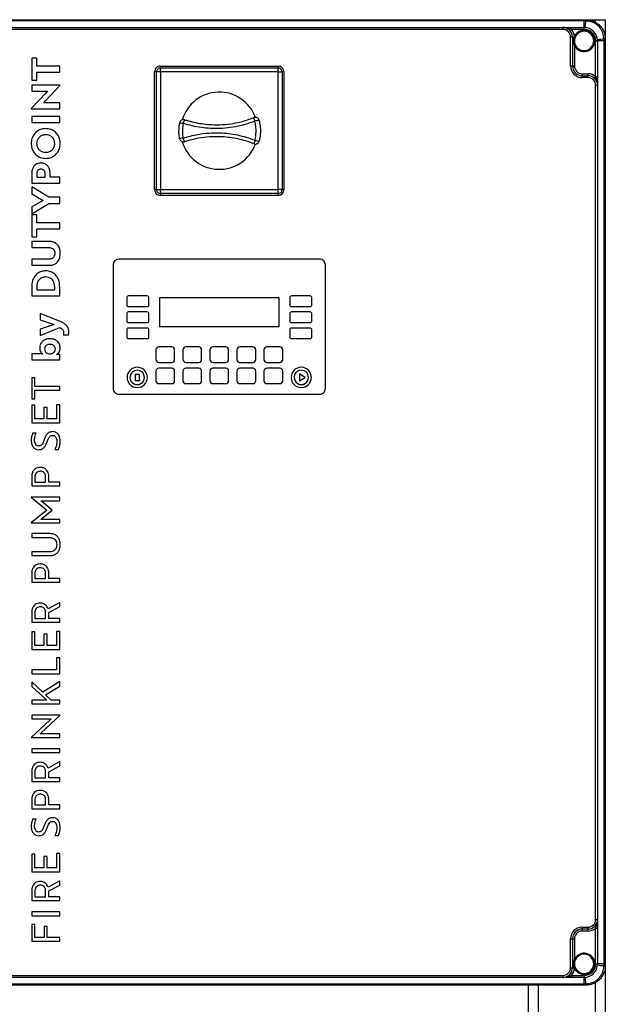
# Model space of a CAD drawing. Units: millimetres. Extents: x 4 to 416, y 4 to 293.
# Drawn here: x 184 to 209, y 88 to 131 of the extents above; entities that cross this region are included whole.
import ezdxf

# ---------------------------------------------------------------- set-up
doc = ezdxf.new("R2010")
doc.units = ezdxf.units.MM

msp = doc.modelspace()

# ---------------------------------------------------------------- linework, layer by layer
at = {"color": 7, "linetype": 'Continuous', "lineweight": 25}
for p, q in [((176.715, 130.75), (208.215, 130.75)), ((208.215, 130.694), (176.715, 130.694)), ((208.215, 130.75), (208.292, 130.75)), ((208.215, 130.75), (208.215, 130.694)), ((208.215, 130.416), (208.215, 130.694)), ((208.293, 130.694), (208.215, 130.694)), ((208.292, 130.75), (208.298, 130.75)), ((208.3, 130.694), (208.293, 130.694)), ((208.301, 130.75), (208.698, 130.75)), ((208.698, 130.75), (209.132, 130.75)), ((208.698, 130.75), (208.698, 130.634)), ((209.132, 130.75), (209.132, 129.916)), ((177.632, 130.416), (207.298, 130.416)), ((207.298, 130.333), (177.632, 130.333)), ((207.298, 130.416), (207.298, 130.333)), ((207.298, 130.416), (207.671, 130.416)), ((207.671, 130.333), (207.671, 130.416)), ((207.671, 130.416), (208.215, 130.416)), ((208.215, 130.333), (207.671, 130.333)), ((208.215, 130.333), (208.215, 130.416)), ((207.715, 130), (207.632, 130)), ((207.632, 128.75), (207.632, 130)), ((207.715, 130), (207.715, 128.75)), ((207.715, 130), (207.792, 130)), ((207.792, 130), (207.798, 130.023)), ((207.798, 129.642), (207.798, 128.75)), ((207.836, 130.006), (207.827, 129.985)), ((208.715, 129.833), (208.798, 129.833)), ((208.715, 128.289), (208.715, 129.833)), ((208.798, 129.833), (208.798, 128.289)), ((209.076, 129.833), (208.798, 129.833)), ((209.076, 129.912), (209.076, 129.918)), ((209.076, 129.833), (209.076, 129.912)), ((209.076, 90), (209.076, 129.833)), ((209.076, 129.833), (209.132, 129.833)), ((209.132, 129.916), (209.132, 129.911)), ((209.132, 129.911), (209.132, 129.833)), ((209.132, 129.833), (209.132, 90)), ((184.582, 129.095), (184.365, 129.095)), ((184.365, 129.095), (184.365, 128.144)), ((184.582, 128.75), (184.582, 129.095)), ((185.576, 128.75), (184.582, 128.75)), ((184.582, 128.144), (184.582, 128.487)), ((184.582, 128.487), (185.576, 128.487)), ((185.576, 128.487), (185.576, 128.75)), ((189.673, 123.416), (189.673, 128.5)), ((189.757, 128.5), (189.673, 128.5)), ((189.757, 123.416), (189.757, 128.5)), ((189.923, 128.5), (189.757, 128.5)), ((189.923, 128.75), (195.007, 128.75)), ((189.923, 128.75), (189.923, 128.666)), ((189.923, 128.5), (189.923, 128.666)), ((189.923, 128.666), (195.007, 128.666)), ((189.923, 128.5), (189.923, 123.416)), ((195.007, 128.5), (189.923, 128.5)), ((195.007, 128.75), (195.007, 128.666)), ((195.007, 128.5), (195.007, 128.666)), ((195.007, 128.5), (195.173, 128.5)), ((195.007, 123.416), (195.007, 128.5)), ((195.173, 128.5), (195.173, 123.416)), ((195.257, 128.5), (195.173, 128.5)), ((195.257, 128.5), (195.257, 123.416)), ((207.715, 128.75), (207.632, 128.75)), ((207.715, 128.75), (207.798, 128.75)), ((208.132, 128.333), (208.132, 128.416)), ((208.132, 128.416), (208.382, 128.416)), ((208.382, 128.333), (208.382, 128.416)), ((184.365, 128.144), (184.582, 128.144)), ((184.365, 127.925), (184.365, 127.666)), ((185.595, 127.925), (184.365, 127.925)), ((184.957, 127.243), (185.595, 127.917)), ((185.595, 127.917), (185.595, 127.925)), ((208.132, 128.25), (208.132, 128.333)), ((208.132, 128.333), (208.382, 128.333)), ((208.382, 128.25), (208.132, 128.25)), ((208.382, 128.25), (208.382, 128.333)), ((208.715, 128.289), (208.798, 128.289)), ((208.715, 127.916), (208.798, 127.916)), ((208.715, 91.916), (208.715, 127.916)), ((208.798, 128.289), (208.798, 127.916)), ((208.798, 127.916), (208.798, 91.916)), ((184.984, 127.587), (184.346, 126.915)), ((184.365, 127.666), (185.053, 127.666)), ((185.053, 127.666), (184.984, 127.587)), ((184.888, 127.162), (184.957, 127.243)), ((185.576, 127.162), (184.888, 127.162)), ((185.576, 126.905), (185.576, 127.162)), ((184.346, 126.915), (184.346, 126.905)), ((184.346, 126.905), (185.576, 126.905)), ((185.576, 126.57), (184.365, 126.57)), ((184.365, 126.57), (184.365, 126.307)), ((184.365, 126.307), (185.576, 126.307)), ((185.576, 126.307), (185.576, 126.57)), ((184.365, 124.092), (184.365, 123.692)), ((184.582, 124.099), (184.582, 123.955)), ((184.944, 123.955), (184.944, 124.105)), ((185.162, 123.955), (185.162, 124.092)), ((184.365, 123.692), (185.576, 123.692)), ((184.582, 123.955), (184.944, 123.955)), ((185.576, 123.955), (185.162, 123.955)), ((185.576, 123.692), (185.576, 123.955)), ((184.365, 123.532), (184.365, 123.235)), ((185.107, 123.085), (184.365, 123.532)), ((189.757, 123.416), (189.673, 123.416)), ((189.757, 123.416), (189.923, 123.416)), ((189.923, 123.416), (195.007, 123.416)), ((189.923, 123.25), (189.923, 123.416)), ((195.007, 123.25), (189.923, 123.25)), ((189.923, 123.25), (189.923, 123.166)), ((195.007, 123.25), (195.007, 123.416)), ((195.173, 123.416), (195.007, 123.416)), ((195.007, 123.25), (195.007, 123.166)), ((195.257, 123.416), (195.173, 123.416)), ((184.365, 123.235), (184.861, 122.953)), ((184.861, 122.953), (184.365, 122.672)), ((184.365, 122.376), (185.107, 122.822)), ((185.576, 123.085), (185.107, 123.085)), ((185.107, 122.822), (185.576, 122.822)), ((185.576, 122.822), (185.576, 123.085)), ((195.007, 123.166), (189.923, 123.166)), ((184.365, 122.672), (184.365, 122.376)), ((184.582, 122.33), (184.365, 122.33)), ((184.365, 122.33), (184.365, 121.379)), ((184.582, 121.985), (184.582, 122.33)), ((185.576, 121.985), (184.582, 121.985)), ((185.576, 121.723), (185.576, 121.985)), ((184.582, 121.379), (184.582, 121.723)), ((184.582, 121.723), (185.576, 121.723)), ((184.365, 121.379), (184.582, 121.379)), ((185.136, 121.178), (184.365, 121.178)), ((184.365, 121.178), (184.365, 120.915)), ((184.365, 120.915), (185.11, 120.915)), ((185.11, 120.413), (184.365, 120.413)), ((184.365, 120.413), (184.365, 120.151)), ((196.798, 120.416), (188.132, 120.416)), ((184.365, 120.151), (185.136, 120.151)), ((187.882, 120.166), (187.882, 114.833)), ((197.048, 114.833), (197.048, 120.166)), ((184.365, 119.227), (184.365, 118.835)), ((184.582, 119.224), (184.582, 119.097)), ((184.582, 119.097), (185.359, 119.097)), ((185.359, 119.097), (185.359, 119.227)), ((185.576, 118.835), (185.576, 119.231)), ((184.365, 118.835), (185.576, 118.835)), ((188.468, 118.743), (188.468, 118.451)), ((189.343, 118.826), (188.551, 118.826)), ((189.426, 118.451), (189.426, 118.743)), ((189.882, 118.75), (189.882, 117.512)), ((195.048, 118.75), (189.882, 118.75)), ((195.048, 117.512), (195.048, 118.75)), ((195.504, 118.743), (195.504, 118.451)), ((196.379, 118.826), (195.588, 118.826)), ((196.463, 118.451), (196.463, 118.743)), ((188.551, 118.368), (189.343, 118.368)), ((195.588, 118.368), (196.379, 118.368)), ((185.57, 117.741), (184.735, 118.072)), ((184.735, 118.072), (184.735, 117.795)), ((184.735, 117.795), (185.028, 117.696)), ((188.468, 118.051), (188.468, 117.759)), ((189.343, 118.134), (188.551, 118.134)), ((189.426, 117.759), (189.426, 118.051)), ((195.504, 118.051), (195.504, 117.759)), ((196.379, 118.134), (195.588, 118.134)), ((196.463, 117.759), (196.463, 118.051)), ((185.028, 117.493), (184.735, 117.394)), ((184.735, 117.114), (185.576, 117.466)), ((184.735, 117.394), (184.735, 117.114)), ((188.468, 117.359), (188.468, 117.068)), ((188.551, 117.676), (189.343, 117.676)), ((189.343, 117.443), (188.551, 117.443)), ((189.426, 117.068), (189.426, 117.359)), ((189.882, 117.512), (195.048, 117.512)), ((195.504, 117.359), (195.504, 117.068)), ((195.588, 117.676), (196.379, 117.676)), ((196.379, 117.443), (195.588, 117.443)), ((196.463, 117.068), (196.463, 117.359)), ((185.73, 117.148), (185.95, 117.148)), ((188.551, 116.984), (189.343, 116.984)), ((195.588, 116.984), (196.379, 116.984)), ((189.728, 116.5), (189.728, 116.083)), ((190.411, 116.625), (189.853, 116.625)), ((190.536, 116.083), (190.536, 116.5)), ((190.894, 116.5), (190.894, 116.083)), ((191.578, 116.625), (191.019, 116.625)), ((191.703, 116.083), (191.703, 116.5)), ((192.061, 116.5), (192.061, 116.083)), ((192.744, 116.625), (192.186, 116.625)), ((192.869, 116.083), (192.869, 116.5)), ((193.228, 116.5), (193.228, 116.083)), ((193.911, 116.625), (193.353, 116.625)), ((194.036, 116.083), (194.036, 116.5)), ((194.394, 116.5), (194.394, 116.083)), ((195.078, 116.625), (194.519, 116.625)), ((195.203, 116.083), (195.203, 116.5)), ((184.365, 116.322), (184.365, 116.066)), ((184.765, 116.322), (184.365, 116.322)), ((184.365, 116.066), (185.576, 116.066)), ((184.834, 116.32), (184.834, 116.317)), ((185.443, 116.299), (185.443, 116.303)), ((185.576, 116.298), (185.499, 116.303)), ((185.576, 116.066), (185.576, 116.298)), ((189.853, 115.958), (190.411, 115.958)), ((190.411, 115.708), (189.853, 115.708)), ((191.019, 115.958), (191.578, 115.958)), ((191.578, 115.708), (191.019, 115.708)), ((192.186, 115.958), (192.744, 115.958)), ((192.744, 115.708), (192.186, 115.708)), ((193.353, 115.958), (193.911, 115.958)), ((193.911, 115.708), (193.353, 115.708)), ((194.519, 115.958), (195.078, 115.958)), ((195.078, 115.708), (194.519, 115.708)), ((184.501, 115.293), (184.365, 115.293)), ((184.365, 115.293), (184.365, 114.38)), ((184.501, 114.917), (184.501, 115.293)), ((188.829, 115.44), (188.829, 115.184)), ((189.018, 115.44), (188.829, 115.44)), ((188.829, 115.184), (189.018, 115.184)), ((189.018, 115.184), (189.018, 115.44)), ((189.728, 115.583), (189.728, 115.166)), ((190.536, 115.166), (190.536, 115.583)), ((190.894, 115.583), (190.894, 115.166)), ((191.703, 115.166), (191.703, 115.583)), ((192.061, 115.583), (192.061, 115.166)), ((192.869, 115.166), (192.869, 115.583)), ((193.228, 115.583), (193.228, 115.166)), ((194.036, 115.166), (194.036, 115.583)), ((194.394, 115.583), (194.394, 115.166)), ((195.203, 115.166), (195.203, 115.583)), ((196.175, 115.312), (195.923, 115.458)), ((195.923, 115.458), (195.923, 115.166)), ((195.923, 115.166), (196.175, 115.312)), ((185.576, 114.917), (184.501, 114.917)), ((184.501, 114.38), (184.501, 114.753)), ((184.501, 114.753), (185.576, 114.753)), ((185.576, 114.753), (185.576, 114.917)), ((189.853, 115.041), (190.411, 115.041)), ((191.019, 115.041), (191.578, 115.041)), ((192.186, 115.041), (192.744, 115.041)), ((193.353, 115.041), (193.911, 115.041)), ((194.519, 115.041), (195.078, 115.041)), ((184.365, 114.38), (184.501, 114.38)), ((188.132, 114.583), (196.798, 114.583)), ((184.365, 114.107), (184.365, 113.353)), ((184.501, 114.107), (184.365, 114.107)), ((184.501, 113.517), (184.501, 114.107)), ((184.895, 114.015), (184.895, 113.517)), ((185.031, 114.015), (184.895, 114.015)), ((185.031, 113.517), (185.031, 114.015)), ((185.576, 114.133), (185.44, 114.133)), ((185.44, 114.133), (185.44, 113.517)), ((185.576, 113.353), (185.576, 114.133)), ((184.895, 113.517), (184.501, 113.517)), ((185.44, 113.517), (185.031, 113.517)), ((184.365, 113.353), (185.576, 113.353)), ((184.56, 112.905), (184.407, 112.905)), ((185.366, 112.195), (185.526, 112.195)), ((184.365, 111.007), (184.365, 110.63)), ((184.501, 111.002), (184.501, 110.794)), ((184.969, 110.794), (184.969, 111.016)), ((185.105, 110.794), (185.105, 111.007)), ((184.365, 110.63), (185.576, 110.63)), ((184.501, 110.794), (184.969, 110.794)), ((185.576, 110.794), (185.105, 110.794)), ((185.576, 110.63), (185.576, 110.794)), ((184.345, 110.145), (184.345, 110.143)), ((185.576, 110.145), (184.345, 110.145)), ((184.345, 110.143), (185.016, 109.585)), ((185.576, 109.986), (185.576, 110.145)), ((184.765, 109.986), (185.576, 109.986)), ((184.804, 109.954), (184.765, 109.986)), ((185.243, 109.585), (184.804, 109.954)), ((185.016, 109.585), (184.345, 109.028)), ((184.765, 109.185), (184.804, 109.218)), ((184.804, 109.218), (185.243, 109.585)), ((184.345, 109.028), (184.345, 109.027)), ((184.345, 109.027), (185.576, 109.027)), ((185.576, 109.185), (184.765, 109.185)), ((185.576, 109.027), (185.576, 109.185)), ((185.152, 108.567), (184.365, 108.567)), ((184.365, 108.567), (184.365, 108.403)), ((184.365, 108.403), (185.141, 108.403)), ((185.141, 107.783), (184.365, 107.783)), ((184.365, 107.783), (184.365, 107.62)), ((184.365, 107.62), (185.152, 107.62)), ((184.365, 106.844), (184.365, 106.467)), ((184.501, 106.839), (184.501, 106.631)), ((184.969, 106.631), (184.969, 106.852)), ((185.105, 106.631), (185.105, 106.844)), ((184.365, 106.467), (185.576, 106.467)), ((184.501, 106.631), (184.969, 106.631)), ((185.576, 106.631), (185.105, 106.631)), ((185.576, 106.467), (185.576, 106.631)), ((185.576, 105.6), (185.075, 105.322)), ((185.102, 105.163), (185.576, 105.417)), ((185.576, 105.417), (185.576, 105.6)), ((184.365, 105.141), (184.365, 104.743)), ((184.501, 105.136), (184.501, 104.907)), ((184.969, 104.907), (184.969, 105.149)), ((185.102, 104.907), (185.102, 105.163)), ((184.365, 104.743), (185.576, 104.743)), ((184.501, 104.907), (184.969, 104.907)), ((185.576, 104.907), (185.102, 104.907)), ((185.576, 104.743), (185.576, 104.907)), ((184.501, 104.326), (184.365, 104.326)), ((184.365, 104.326), (184.365, 103.571)), ((184.501, 103.735), (184.501, 104.326)), ((185.031, 104.234), (184.895, 104.234)), ((184.895, 104.234), (184.895, 103.735)), ((185.031, 103.735), (185.031, 104.234)), ((185.576, 104.351), (185.44, 104.351)), ((185.44, 104.351), (185.44, 103.735)), ((185.576, 103.571), (185.576, 104.351)), ((184.895, 103.735), (184.501, 103.735)), ((185.44, 103.735), (185.031, 103.735)), ((184.365, 103.571), (185.576, 103.571)), ((185.576, 103.214), (185.44, 103.214)), ((185.44, 103.214), (185.44, 102.685)), ((185.576, 102.521), (185.576, 103.214)), ((185.44, 102.685), (184.365, 102.685)), ((184.365, 102.685), (184.365, 102.521)), ((184.365, 102.521), (185.576, 102.521)), ((184.851, 101.721), (184.365, 102.174)), ((184.365, 102.174), (184.365, 101.971)), ((185.576, 102.181), (184.851, 101.721)), ((185.576, 101.989), (185.576, 102.181)), ((184.365, 101.971), (185.013, 101.385)), ((184.964, 101.611), (185.576, 101.989)), ((185.205, 101.385), (184.964, 101.611)), ((184.365, 101.385), (184.365, 101.221)), ((185.013, 101.385), (184.365, 101.385)), ((184.365, 101.221), (185.576, 101.221)), ((185.576, 101.385), (185.205, 101.385)), ((185.576, 101.221), (185.576, 101.385)), ((185.597, 100.736), (184.365, 100.736)), ((184.365, 100.736), (184.365, 100.572)), ((184.78, 99.971), (185.597, 100.734)), ((185.597, 100.734), (185.597, 100.736)), ((185.161, 100.533), (184.345, 99.77)), ((184.365, 100.572), (185.203, 100.572)), ((185.203, 100.572), (185.161, 100.533)), ((184.738, 99.932), (184.78, 99.971)), ((185.576, 99.932), (184.738, 99.932)), ((185.576, 99.768), (185.576, 99.932)), ((184.345, 99.77), (184.345, 99.768)), ((184.345, 99.768), (185.576, 99.768)), ((185.576, 99.283), (184.365, 99.283)), ((184.365, 99.283), (184.365, 99.119)), ((184.365, 99.119), (185.576, 99.119)), ((185.576, 99.119), (185.576, 99.283)), ((185.576, 98.727), (185.075, 98.449)), ((185.576, 98.545), (185.576, 98.727)), ((184.365, 98.268), (184.365, 97.87)), ((184.501, 98.263), (184.501, 98.034)), ((184.969, 98.034), (184.969, 98.277)), ((185.102, 98.29), (185.576, 98.545)), ((185.102, 98.034), (185.102, 98.29)), ((184.365, 97.87), (185.576, 97.87)), ((184.501, 98.034), (184.969, 98.034)), ((185.576, 98.034), (185.102, 98.034)), ((185.576, 97.87), (185.576, 98.034)), ((184.365, 97.069), (184.365, 96.692)), ((184.501, 97.064), (184.501, 96.856)), ((184.969, 96.856), (184.969, 97.078)), ((185.105, 96.856), (185.105, 97.069)), ((184.365, 96.692), (185.576, 96.692)), ((184.501, 96.856), (184.969, 96.856)), ((185.576, 96.856), (185.105, 96.856)), ((185.576, 96.692), (185.576, 96.856)), ((184.56, 96.244), (184.407, 96.244)), ((185.366, 95.534), (185.526, 95.534)), ((184.501, 94.73), (184.365, 94.73)), ((184.365, 94.73), (184.365, 93.976)), ((184.501, 94.14), (184.501, 94.73)), ((184.895, 94.638), (184.895, 94.14)), ((185.031, 94.638), (184.895, 94.638)), ((185.031, 94.14), (185.031, 94.638)), ((185.44, 94.756), (185.44, 94.14)), ((185.576, 94.756), (185.44, 94.756)), ((185.576, 93.976), (185.576, 94.756)), ((184.365, 93.976), (185.576, 93.976)), ((184.895, 94.14), (184.501, 94.14)), ((185.44, 94.14), (185.031, 94.14)), ((185.576, 93.584), (185.075, 93.306)), ((185.576, 93.402), (185.576, 93.584)), ((184.365, 93.125), (184.365, 92.727)), ((184.501, 93.12), (184.501, 92.891)), ((184.969, 92.891), (184.969, 93.134)), ((185.102, 93.147), (185.576, 93.402)), ((185.102, 92.891), (185.102, 93.147)), ((184.365, 92.727), (185.576, 92.727)), ((184.501, 92.891), (184.969, 92.891)), ((185.576, 92.891), (185.102, 92.891)), ((185.576, 92.727), (185.576, 92.891)), ((185.576, 92.242), (184.365, 92.242)), ((184.365, 92.242), (184.365, 92.078)), ((185.576, 92.078), (185.576, 92.242)), ((184.365, 92.078), (185.576, 92.078)), ((208.715, 91.916), (208.798, 91.916)), ((208.798, 91.916), (208.798, 91.544)), ((184.501, 91.695), (184.365, 91.695)), ((184.365, 91.695), (184.365, 90.978)), ((184.501, 91.142), (184.501, 91.695)), ((184.903, 91.608), (184.903, 91.142)), ((185.04, 91.608), (184.903, 91.608)), ((185.04, 91.142), (185.04, 91.608)), ((208.132, 91.583), (208.132, 91.5)), ((208.132, 91.583), (208.382, 91.583)), ((208.382, 91.5), (208.132, 91.5)), ((208.132, 91.5), (208.132, 91.416)), ((208.382, 91.416), (208.132, 91.416)), ((208.382, 91.583), (208.382, 91.5)), ((208.382, 91.5), (208.382, 91.416)), ((208.715, 91.544), (208.798, 91.544)), ((208.715, 90), (208.715, 91.544)), ((208.798, 91.544), (208.798, 90)), ((184.365, 90.978), (185.576, 90.978)), ((184.903, 91.142), (184.501, 91.142)), ((185.576, 91.142), (185.04, 91.142)), ((185.576, 90.978), (185.576, 91.142)), ((207.632, 89.833), (207.632, 91.083)), ((207.632, 91.083), (207.715, 91.083)), ((207.715, 91.083), (207.715, 89.833)), ((207.715, 91.083), (207.798, 91.083)), ((207.798, 91.083), (207.798, 90.191)), ((207.632, 89.833), (207.715, 89.833)), ((207.715, 89.833), (207.792, 89.833)), ((207.798, 89.81), (207.792, 89.833)), ((207.827, 89.848), (207.836, 89.827)), ((208.715, 90), (208.798, 90)), ((209.076, 90), (208.798, 90)), ((209.076, 89.921), (209.076, 90)), ((209.076, 90), (209.132, 90)), ((209.076, 89.915), (209.076, 89.921)), ((209.132, 90), (209.132, 89.922)), ((209.132, 89.922), (209.132, 89.916)), ((209.132, 89.916), (209.132, 63.562)), ((177.632, 89.5), (207.298, 89.5)), ((207.298, 89.416), (177.632, 89.416)), ((207.298, 89.5), (207.298, 89.416)), ((207.671, 89.416), (207.298, 89.416)), ((207.671, 89.5), (207.671, 89.416)), ((207.671, 89.5), (208.215, 89.5)), ((208.215, 89.416), (207.671, 89.416)), ((208.215, 89.5), (208.215, 89.416)), ((208.215, 89.139), (208.215, 89.416)), ((176.715, 89.139), (208.215, 89.139)), ((208.215, 89.083), (176.715, 89.083)), ((205.798, 89.083), (205.798, 63.466)), ((206.232, 89.083), (206.232, 63.448)), ((208.215, 89.139), (208.293, 89.139)), ((208.215, 89.139), (208.215, 89.083)), ((208.292, 89.083), (208.215, 89.083)), ((208.298, 89.083), (208.292, 89.083)), ((208.293, 89.139), (208.3, 89.139)), ((208.698, 89.193), (208.698, 63.281))]:
    msp.add_line(p, q, dxfattribs=at)
at = {"color": 7, "linetype": 'Continuous', "lineweight": 25, "flags": 128}
for points in [[(207.798, 130.023), (207.805, 130.02), (207.812, 130.016), (207.819, 130.013), (207.825, 130.011), (207.829, 130.009), (207.833, 130.007), (207.835, 130.006), (207.836, 130.006)], [(207.798, 129.642), (207.806, 129.646), (207.813, 129.649), (207.819, 129.652), (207.825, 129.654), (207.83, 129.657), (207.833, 129.658), (207.836, 129.659), (207.836, 129.66)], [(207.836, 90.173), (207.836, 90.174), (207.833, 90.175), (207.83, 90.176), (207.825, 90.178), (207.819, 90.181), (207.813, 90.184), (207.806, 90.187), (207.798, 90.191)], [(207.798, 89.81), (207.805, 89.813), (207.812, 89.817), (207.819, 89.82), (207.825, 89.822), (207.829, 89.824), (207.833, 89.826), (207.835, 89.827), (207.836, 89.827)]]:
    msp.add_lwpolyline(points, dxfattribs=at)
at = {"color": 7, "linetype": 'Continuous', "lineweight": 25}
for centre, radius, start, end in [((204.592, 130.947), 3.71, 351.743, 356.0807), ((207.33, 130.705), 0.964, 359.3393, 2.6783), ((207.504, 130.705), 0.796, 359.1924, 3.2413), ((207.298, 130), 0.417, 359.9997, 90.0002), ((207.298, 130), 0.333, 0.0004, 89.9997), ((207.298, 130), 0.5, 2.6496, 41.8096), ((208.215, 129.833), 0.458, 204.62, 155.5407), ((208.215, 129.833), 0.417, 204.6202, 155.541), ((208.215, 129.833), 0.583, 360, 90), ((208.215, 129.833), 0.5, 360, 89.9999), ((207.686, 129.705), 0.313, 63.2893, 70.3482), ((209.329, 126.21), 3.71, 93.919, 98.2568), ((209.087, 129.119), 0.798, 86.7636, 90.8015), ((209.087, 128.951), 0.961, 87.317, 90.6654), ((189.923, 128.5), 0.25, 90, 180.0001), ((189.923, 128.5), 0.167, 89.9998, 180.0003), ((195.007, 128.5), 0.25, 359.9999, 89.9999), ((195.007, 128.5), 0.167, 359.9997, 90), ((208.132, 128.75), 0.5, 179.9999, 270), ((208.132, 128.75), 0.417, 180.0004, 269.9995), ((208.132, 128.75), 0.333, 179.9996, 270.0001), ((208.382, 127.916), 0.5, 48.1897, 89.9997), ((208.382, 127.916), 0.417, 359.9998, 90.0002), ((208.382, 127.916), 0.333, 359.9997, 90), ((192.465, 125.958), 1.667, 20.2027, 163.5981), ((190.922, 126.272), 0.167, 72.9046, 169.9976), ((191.167, 127.967), 1.716, 256.2119, 261.135), ((191.299, 126.195), 0.404, 144.293, 169.1072), ((194.02, 126.367), 0.167, 13.0311, 111.218), ((194.333, 126.538), 0.374, 182.2756, 207.0881), ((194.456, 124.621), 1.805, 98.7163, 104.6181), ((191.163, 124.015), 1.65, 99.2289, 104.3509), ((190.918, 125.643), 0.167, 190.412, 287.1431), ((192.465, 125.958), 1.667, 196.5142, 339.667), ((191.295, 125.72), 0.404, 190.943, 215.7481), ((194.342, 125.375), 0.374, 152.812, 177.6116), ((194.029, 125.546), 0.167, 248.6783, 345.6397), ((194.464, 127.122), 1.641, 253.8955, 260.3855), ((189.923, 123.416), 0.25, 179.9999, 270.0001), ((189.923, 123.416), 0.167, 179.9997, 270.0002), ((195.007, 123.416), 0.167, 270, 0.0003), ((195.007, 123.416), 0.25, 270.0001, 0.0001), ((188.132, 120.166), 0.25, 90, 180), ((196.798, 120.166), 0.25, 360, 90.0002), ((188.551, 118.743), 0.0833, 89.9996, 180.0002), ((189.343, 118.743), 0.0833, 0.0005, 89.9997), ((195.588, 118.743), 0.0833, 90.0003, 179.9995), ((196.379, 118.743), 0.0833, 359.9991, 90.0012), ((188.551, 118.451), 0.0833, 179.9994, 270.0008), ((189.343, 118.451), 0.0833, 269.9999, 359.9998), ((195.588, 118.451), 0.0833, 180.0002, 270.0001), ((196.379, 118.451), 0.0833, 269.9985, 0.0013), ((188.551, 118.051), 0.0833, 89.9999, 180.0001), ((188.551, 117.759), 0.0833, 179.9999, 270.0001), ((189.343, 118.051), 0.0833, 0.0007, 89.9993), ((189.343, 117.759), 0.0833, 270.0007, 359.9993), ((195.588, 118.051), 0.0833, 90.0007, 179.9993), ((195.588, 117.759), 0.0833, 180.0007, 269.9993), ((196.379, 118.051), 0.0833, 359.9992, 90.0008), ((196.379, 117.759), 0.0833, 269.9992, 0.0008), ((188.551, 117.359), 0.0833, 89.9999, 180.0001), ((189.343, 117.359), 0.0833, 0.0007, 89.9993), ((195.588, 117.359), 0.0833, 90.0007, 179.9993), ((196.379, 117.359), 0.0833, 359.9992, 90.0008), ((188.551, 117.068), 0.0833, 179.9999, 270.0001), ((189.343, 117.068), 0.0833, 270.0007, 359.9993), ((195.588, 117.068), 0.0833, 180.0007, 269.9993), ((196.379, 117.068), 0.0833, 269.9992, 0.0008), ((189.853, 116.5), 0.125, 90.0002, 179.9998), ((190.411, 116.5), 0.125, 359.9992, 90.0005), ((191.019, 116.5), 0.125, 89.9999, 179.9998), ((191.578, 116.5), 0.125, 359.9992, 90.0005), ((192.186, 116.5), 0.125, 89.9999, 179.9998), ((192.744, 116.5), 0.125, 359.9992, 90.0005), ((193.353, 116.5), 0.125, 89.9999, 179.9998), ((193.911, 116.5), 0.125, 359.9992, 90.0005), ((194.519, 116.5), 0.125, 89.9995, 180.0008), ((195.078, 116.5), 0.125, 0.0002, 90.0001), ((189.853, 116.083), 0.125, 180.0002, 269.9998), ((190.411, 116.083), 0.125, 269.9995, 0.0008), ((191.019, 116.083), 0.125, 180.0002, 270.0001), ((191.578, 116.083), 0.125, 269.9995, 0.0008), ((192.186, 116.083), 0.125, 180.0002, 270.0001), ((192.744, 116.083), 0.125, 269.9995, 0.0008), ((193.353, 116.083), 0.125, 180.0002, 270.0001), ((193.911, 116.083), 0.125, 269.9995, 0.0008), ((194.519, 116.083), 0.125, 179.9992, 270.0005), ((195.078, 116.083), 0.125, 269.9999, 359.9998), ((188.923, 115.312), 0.437, 0, 180), ((188.923, 115.312), 0.313, 0.0001, 179.9999), ((189.853, 115.583), 0.125, 90.0002, 179.9998), ((190.411, 115.583), 0.125, 359.9992, 90.0005), ((191.019, 115.583), 0.125, 89.9999, 179.9998), ((191.578, 115.583), 0.125, 359.9992, 90.0005), ((192.186, 115.583), 0.125, 89.9999, 179.9998), ((192.744, 115.583), 0.125, 359.9992, 90.0005), ((193.353, 115.583), 0.125, 89.9999, 179.9998), ((193.911, 115.583), 0.125, 359.9992, 90.0005), ((194.519, 115.583), 0.125, 89.9995, 180.0008), ((195.078, 115.583), 0.125, 0.0002, 90.0001), ((196.007, 115.312), 0.437, 360, 180), ((196.007, 115.312), 0.312, 0, 180), ((188.923, 115.312), 0.437, 180, 0), ((188.923, 115.312), 0.313, 179.9999, 0.0001), ((189.853, 115.166), 0.125, 180.0002, 269.9998), ((190.411, 115.166), 0.125, 269.9995, 0.0008), ((191.019, 115.166), 0.125, 180.0002, 270.0001), ((191.578, 115.166), 0.125, 269.9995, 0.0008), ((192.186, 115.166), 0.125, 180.0002, 270.0001), ((192.744, 115.166), 0.125, 269.9995, 0.0008), ((193.353, 115.166), 0.125, 180.0002, 270.0001), ((193.911, 115.166), 0.125, 269.9995, 0.0008), ((194.519, 115.166), 0.125, 179.9992, 270.0005), ((195.078, 115.166), 0.125, 269.9999, 359.9998), ((196.007, 115.312), 0.437, 180, 0), ((196.007, 115.312), 0.312, 179.9999, 0.0001), ((188.132, 114.833), 0.25, 179.9998, 270.0002), ((196.798, 114.833), 0.25, 269.9997, 0.0002), ((208.382, 91.916), 0.333, 270.0004, 0.0001), ((208.382, 91.916), 0.417, 269.9997, 0.0003), ((208.132, 91.083), 0.5, 90, 180), ((208.132, 91.083), 0.417, 90.0008, 179.9992), ((208.132, 91.083), 0.333, 89.9996, 180.0004), ((208.382, 91.916), 0.5, 270.0003, 311.8105), ((208.215, 90), 0.458, 204.4593, 155.38), ((208.215, 90), 0.417, 204.4589, 155.38), ((207.298, 89.833), 0.333, 270.0007, 359.9993), ((207.298, 89.833), 0.417, 269.9997, 0.0003), ((207.298, 89.833), 0.5, 318.1906, 357.3504), ((207.686, 90.128), 0.313, 289.6583, 296.7059), ((208.215, 90), 0.5, 270.0005, 359.9998), ((208.215, 90), 0.583, 270, 0), ((209.329, 93.623), 3.71, 261.743, 266.0807), ((209.087, 90.885), 0.964, 269.3394, 272.6781), ((209.087, 90.713), 0.798, 269.1993, 273.2394), ((204.592, 88.886), 3.71, 3.9193, 8.257), ((207.33, 89.128), 0.964, 357.3217, 0.6607), ((207.503, 89.128), 0.796, 356.7589, 0.8074)]:
    msp.add_arc(centre, radius, start, end, dxfattribs=at)
for points, knots in [([(208.298, 130.75), (208.3, 130.75), (208.396, 130.75), (208.585, 130.716), (208.777, 130.608), (208.937, 130.463), (209.064, 130.283), (209.127, 130.07), (209.131, 129.947), (209.132, 129.916)], [0, 0, 0, 0, 0.004622, 0.219305, 0.433951, 0.500013, 0.716218, 0.930812, 1, 1, 1, 1]), ([(209.076, 129.918), (209.065, 130.006), (209.045, 130.184), (208.904, 130.418), (208.7, 130.593), (208.486, 130.68), (208.348, 130.69), (208.3, 130.694)], [0, 0, 0, 0, 0.219815, 0.43961, 0.659127, 0.878565, 1, 1, 1, 1]), ([(207.671, 130.333), (207.641, 130.344), (207.534, 130.382), (207.411, 130.413), (207.316, 130.416), (207.302, 130.416), (207.299, 130.416), (207.298, 130.416)], [0, 0, 0, 0, 0.251712, 0.891336, 0.975127, 0.997006, 1, 1, 1, 1]), ([(207.798, 129.642), (207.789, 129.682), (207.768, 129.771), (207.769, 129.894), (207.785, 129.971), (207.792, 130)], [0, 0, 0, 0, 0.340988, 0.757691, 1, 1, 1, 1]), ([(207.827, 129.985), (207.819, 129.959), (207.796, 129.89), (207.795, 129.775), (207.823, 129.696), (207.836, 129.66)], [0, 0, 0, 0, 0.24418, 0.655461, 1, 1, 1, 1]), ([(208.798, 127.916), (208.798, 127.917), (208.798, 127.92), (208.798, 127.934), (208.795, 128.029), (208.763, 128.152), (208.726, 128.259), (208.715, 128.289)], [0, 0, 0, 0, 0.002991, 0.024874, 0.108664, 0.748283, 1, 1, 1, 1]), ([(190.754, 125.613), (190.747, 125.657), (190.726, 125.79), (190.719, 126.022), (190.745, 126.206), (190.758, 126.301)], [0, 0, 0, 0, 0.191893, 0.587318, 1, 1, 1, 1]), ([(190.902, 126.272), (190.89, 126.185), (190.867, 126.016), (190.873, 125.804), (190.892, 125.683), (190.898, 125.643)], [0, 0, 0, 0, 0.416462, 0.810292, 1, 1, 1, 1]), ([(194.001, 126.367), (193.807, 126.3), (193.465, 126.18), (192.952, 126.084), (192.507, 126.045), (192.086, 126.05), (191.689, 126.089), (191.293, 126.161), (191.033, 126.235), (190.902, 126.272)], [0, 0, 0, 0, 0.194838, 0.343431, 0.493614, 0.618402, 0.743208, 0.87158, 1, 1, 1, 1]), ([(190.971, 126.431), (191.022, 126.416), (191.292, 126.336), (191.798, 126.234), (192.412, 126.203), (192.947, 126.249), (193.441, 126.342), (193.773, 126.457), (193.96, 126.523)], [0, 0, 0, 0, 0.052189, 0.276991, 0.506665, 0.654988, 0.804979, 1, 1, 1, 1]), ([(194.009, 125.546), (194.03, 125.665), (194.065, 125.86), (194.046, 126.138), (194.016, 126.29), (194.001, 126.367)], [0, 0, 0, 0, 0.436452, 0.716124, 1, 1, 1, 1]), ([(194.183, 126.405), (194.199, 126.323), (194.232, 126.157), (194.252, 125.853), (194.214, 125.637), (194.19, 125.504)], [0, 0, 0, 0, 0.276909, 0.557592, 1, 1, 1, 1]), ([(184.971, 126.049), (184.907, 126.044), (184.783, 126.034), (184.614, 125.952), (184.47, 125.821), (184.362, 125.634), (184.348, 125.484), (184.341, 125.406)], [0, 0, 0, 0, 0.189367, 0.371232, 0.551358, 0.768216, 1, 1, 1, 1]), ([(185.6, 125.406), (185.595, 125.472), (185.585, 125.601), (185.503, 125.775), (185.374, 125.921), (185.191, 126.029), (185.045, 126.042), (184.971, 126.049)], [0, 0, 0, 0, 0.198548, 0.38439, 0.564453, 0.777053, 1, 1, 1, 1]), ([(190.898, 125.643), (191.111, 125.701), (191.475, 125.8), (192.008, 125.863), (192.452, 125.873), (192.867, 125.841), (193.252, 125.778), (193.635, 125.682), (193.884, 125.591), (194.009, 125.546)], [0, 0, 0, 0, 0.208302, 0.356242, 0.505676, 0.627407, 0.749158, 0.874552, 1, 1, 1, 1]), ([(184.341, 125.406), (184.346, 125.339), (184.357, 125.211), (184.439, 125.037), (184.569, 124.891), (184.751, 124.784), (184.897, 124.77), (184.971, 124.762)], [0, 0, 0, 0, 0.198828, 0.38525, 0.566023, 0.778805, 1, 1, 1, 1]), ([(184.971, 125.785), (184.913, 125.778), (184.799, 125.765), (184.67, 125.668), (184.592, 125.542), (184.583, 125.452), (184.579, 125.406)], [0, 0, 0, 0, 0.285264, 0.55656, 0.771318, 1, 1, 1, 1]), ([(184.579, 125.406), (184.586, 125.347), (184.6, 125.234), (184.707, 125.11), (184.835, 125.039), (184.925, 125.031), (184.971, 125.027)], [0, 0, 0, 0, 0.287108, 0.557584, 0.773511, 1, 1, 1, 1]), ([(185.363, 125.406), (185.355, 125.464), (185.341, 125.578), (185.235, 125.702), (185.107, 125.773), (185.017, 125.781), (184.971, 125.785)], [0, 0, 0, 0, 0.286833, 0.556716, 0.772543, 1, 1, 1, 1]), ([(184.971, 125.027), (185.029, 125.034), (185.142, 125.046), (185.272, 125.144), (185.349, 125.27), (185.358, 125.36), (185.363, 125.406)], [0, 0, 0, 0, 0.286286, 0.557176, 0.771506, 1, 1, 1, 1]), ([(184.971, 124.762), (185.034, 124.768), (185.159, 124.778), (185.328, 124.86), (185.472, 124.99), (185.579, 125.178), (185.593, 125.328), (185.6, 125.406)], [0, 0, 0, 0, 0.190368, 0.372112, 0.551577, 0.767862, 1, 1, 1, 1]), ([(193.968, 125.39), (193.929, 125.405), (193.676, 125.502), (193.189, 125.637), (192.578, 125.708), (192.04, 125.697), (191.526, 125.636), (191.173, 125.54), (190.967, 125.484)], [0, 0, 0, 0, 0.041204, 0.26481, 0.493747, 0.641576, 0.790978, 1, 1, 1, 1]), ([(184.764, 124.564), (184.719, 124.561), (184.633, 124.555), (184.52, 124.496), (184.431, 124.398), (184.374, 124.258), (184.368, 124.15), (184.365, 124.092)], [0, 0, 0, 0, 0.192826, 0.365158, 0.534814, 0.751268, 1, 1, 1, 1]), ([(185.162, 124.092), (185.16, 124.141), (185.156, 124.235), (185.113, 124.364), (185.037, 124.473), (184.916, 124.552), (184.816, 124.56), (184.764, 124.564)], [0, 0, 0, 0, 0.213573, 0.402785, 0.575461, 0.775693, 1, 1, 1, 1]), ([(184.764, 124.298), (184.743, 124.297), (184.704, 124.294), (184.652, 124.269), (184.612, 124.228), (184.586, 124.169), (184.583, 124.123), (184.582, 124.099)], [0, 0, 0, 0, 0.203456, 0.381283, 0.551221, 0.762125, 1, 1, 1, 1]), ([(184.944, 124.105), (184.943, 124.126), (184.941, 124.164), (184.922, 124.217), (184.888, 124.261), (184.833, 124.293), (184.788, 124.297), (184.764, 124.298)], [0, 0, 0, 0, 0.202096, 0.383512, 0.553522, 0.759498, 1, 1, 1, 1]), ([(185.6, 120.664), (185.597, 120.721), (185.591, 120.826), (185.537, 120.969), (185.444, 121.084), (185.305, 121.165), (185.194, 121.174), (185.136, 121.178)], [0, 0, 0, 0, 0.215517, 0.403713, 0.576225, 0.778081, 1, 1, 1, 1]), ([(185.11, 120.915), (185.138, 120.914), (185.19, 120.911), (185.26, 120.883), (185.318, 120.834), (185.357, 120.757), (185.361, 120.697), (185.363, 120.664)], [0, 0, 0, 0, 0.203893, 0.383508, 0.552133, 0.759132, 1, 1, 1, 1]), ([(185.363, 120.664), (185.361, 120.637), (185.358, 120.584), (185.329, 120.514), (185.278, 120.457), (185.202, 120.419), (185.142, 120.415), (185.11, 120.413)], [0, 0, 0, 0, 0.20595, 0.386309, 0.555512, 0.762512, 1, 1, 1, 1]), ([(185.136, 120.151), (185.185, 120.154), (185.28, 120.16), (185.41, 120.221), (185.515, 120.324), (185.588, 120.478), (185.596, 120.599), (185.6, 120.664)], [0, 0, 0, 0, 0.1904181, 0.3643066, 0.5348376, 0.7501758, 1, 1, 1, 1]), ([(184.971, 119.91), (184.907, 119.905), (184.785, 119.896), (184.618, 119.813), (184.48, 119.675), (184.382, 119.473), (184.371, 119.313), (184.365, 119.227)], [0, 0, 0, 0, 0.184805, 0.358422, 0.531902, 0.750632, 1, 1, 1, 1]), ([(185.576, 119.231), (185.572, 119.303), (185.564, 119.441), (185.49, 119.628), (185.367, 119.781), (185.188, 119.89), (185.045, 119.903), (184.971, 119.91)], [0, 0, 0, 0, 0.213778, 0.404012, 0.580045, 0.783441, 1, 1, 1, 1]), ([(184.971, 119.645), (184.912, 119.639), (184.798, 119.626), (184.667, 119.52), (184.593, 119.379), (184.586, 119.278), (184.582, 119.224)], [0, 0, 0, 0, 0.270564, 0.530148, 0.748862, 1, 1, 1, 1]), ([(185.359, 119.227), (185.356, 119.273), (185.351, 119.359), (185.302, 119.475), (185.221, 119.568), (185.107, 119.634), (185.017, 119.641), (184.971, 119.645)], [0, 0, 0, 0, 0.213731, 0.402942, 0.578862, 0.783517, 1, 1, 1, 1]), ([(185.963, 117.336), (185.953, 117.384), (185.932, 117.482), (185.835, 117.595), (185.711, 117.68), (185.619, 117.72), (185.57, 117.741)], [0, 0, 0, 0, 0.24427, 0.497256, 0.727535, 1, 1, 1, 1]), ([(185.028, 117.696), (185.054, 117.688), (185.116, 117.667), (185.203, 117.64), (185.282, 117.617), (185.324, 117.6), (185.341, 117.594)], [0, 0, 0, 0, 0.252743, 0.590323, 0.835881, 1, 1, 1, 1]), ([(185.341, 117.594), (185.282, 117.577), (185.177, 117.545), (185.073, 117.509), (185.028, 117.493)], [0, 0, 0, 0, 0.561329, 1, 1, 1, 1]), ([(185.576, 117.466), (185.602, 117.453), (185.651, 117.428), (185.707, 117.377), (185.741, 117.315), (185.745, 117.272), (185.746, 117.249)], [0, 0, 0, 0, 0.292641, 0.560786, 0.768624, 1, 1, 1, 1]), ([(185.965, 117.229), (185.966, 117.248), (185.969, 117.284), (185.965, 117.32), (185.963, 117.336)], [0, 0, 0, 0, 0.535965, 1, 1, 1, 1]), ([(185.156, 116.979), (185.107, 116.976), (185.016, 116.97), (184.894, 116.919), (184.795, 116.837), (184.725, 116.723), (184.716, 116.632), (184.711, 116.586)], [0, 0, 0, 0, 0.21859, 0.412093, 0.590333, 0.792826, 1, 1, 1, 1]), ([(185.6, 116.581), (185.593, 116.641), (185.579, 116.758), (185.465, 116.891), (185.318, 116.967), (185.212, 116.975), (185.156, 116.979)], [0, 0, 0, 0, 0.265338, 0.526068, 0.7475, 1, 1, 1, 1]), ([(185.746, 117.249), (185.745, 117.226), (185.744, 117.192), (185.733, 117.159), (185.73, 117.148)], [0, 0, 0, 0, 0.672432, 1, 1, 1, 1]), ([(185.95, 117.148), (185.952, 117.154), (185.956, 117.166), (185.961, 117.193), (185.964, 117.214), (185.965, 117.229)], [0, 0, 0, 0, 0.200029, 0.475341, 1, 1, 1, 1]), ([(184.711, 116.586), (184.714, 116.553), (184.718, 116.491), (184.75, 116.413), (184.789, 116.356), (184.82, 116.332), (184.834, 116.32)], [0, 0, 0, 0, 0.324176, 0.613392, 0.81742, 1, 1, 1, 1]), ([(185.156, 116.738), (185.131, 116.737), (185.084, 116.734), (185.021, 116.709), (184.969, 116.668), (184.931, 116.608), (184.926, 116.56), (184.923, 116.535)], [0, 0, 0, 0, 0.213321, 0.40496, 0.582711, 0.786359, 1, 1, 1, 1]), ([(184.923, 116.535), (184.927, 116.506), (184.934, 116.447), (184.99, 116.377), (185.068, 116.335), (185.125, 116.331), (185.156, 116.328)], [0, 0, 0, 0, 0.250784, 0.509154, 0.734186, 1, 1, 1, 1]), ([(185.388, 116.535), (185.384, 116.566), (185.376, 116.628), (185.315, 116.695), (185.238, 116.732), (185.184, 116.736), (185.156, 116.738)], [0, 0, 0, 0, 0.269657, 0.531227, 0.752363, 1, 1, 1, 1]), ([(185.156, 116.328), (185.182, 116.33), (185.232, 116.333), (185.297, 116.362), (185.347, 116.407), (185.381, 116.466), (185.386, 116.512), (185.388, 116.535)], [0, 0, 0, 0, 0.228448, 0.425124, 0.603433, 0.803021, 1, 1, 1, 1]), ([(185.443, 116.303), (185.467, 116.318), (185.516, 116.35), (185.581, 116.444), (185.593, 116.528), (185.6, 116.581)], [0, 0, 0, 0, 0.248086, 0.525377, 1, 1, 1, 1]), ([(184.834, 116.317), (184.824, 116.318), (184.801, 116.322), (184.778, 116.322), (184.765, 116.322)], [0, 0, 0, 0, 0.471771, 1, 1, 1, 1]), ([(185.499, 116.303), (185.488, 116.304), (185.469, 116.305), (185.451, 116.301), (185.443, 116.299)], [0, 0, 0, 0, 0.6082252, 1, 1, 1, 1]), ([(184.407, 112.905), (184.389, 112.855), (184.353, 112.756), (184.347, 112.651), (184.345, 112.6)], [0, 0, 0, 0, 0.505737, 1, 1, 1, 1]), ([(184.489, 112.608), (184.494, 112.67), (184.503, 112.773), (184.544, 112.868), (184.56, 112.905)], [0, 0, 0, 0, 0.602225, 1, 1, 1, 1]), ([(184.907, 112.62), (184.889, 112.571), (184.858, 112.49), (184.796, 112.398), (184.728, 112.355), (184.685, 112.352), (184.664, 112.35)], [0, 0, 0, 0, 0.400552, 0.67352, 0.839149, 1, 1, 1, 1]), ([(185.267, 112.97), (185.22, 112.966), (185.13, 112.957), (185.026, 112.867), (184.957, 112.752), (184.924, 112.667), (184.907, 112.62)], [0, 0, 0, 0, 0.252884, 0.496246, 0.722885, 1, 1, 1, 1]), ([(185.035, 112.536), (185.052, 112.585), (185.081, 112.666), (185.14, 112.76), (185.21, 112.805), (185.256, 112.808), (185.279, 112.81)], [0, 0, 0, 0, 0.390127, 0.65898, 0.826614, 1, 1, 1, 1]), ([(185.597, 112.55), (185.595, 112.595), (185.591, 112.679), (185.554, 112.794), (185.49, 112.889), (185.391, 112.958), (185.309, 112.966), (185.267, 112.97)], [0, 0, 0, 0, 0.224294, 0.419803, 0.594327, 0.789772, 1, 1, 1, 1]), ([(185.279, 112.81), (185.292, 112.809), (185.318, 112.807), (185.354, 112.791), (185.384, 112.766), (185.418, 112.72), (185.447, 112.644), (185.45, 112.577), (185.452, 112.542)], [0, 0, 0, 0, 0.111868, 0.218258, 0.325967, 0.440089, 0.697504, 1, 1, 1, 1]), ([(184.345, 112.6), (184.349, 112.538), (184.357, 112.424), (184.434, 112.285), (184.546, 112.203), (184.627, 112.194), (184.669, 112.19)], [0, 0, 0, 0, 0.313671, 0.58515, 0.785701, 1, 1, 1, 1]), ([(184.664, 112.35), (184.645, 112.352), (184.607, 112.356), (184.558, 112.39), (184.52, 112.444), (184.494, 112.519), (184.491, 112.577), (184.489, 112.608)], [0, 0, 0, 0, 0.1644045, 0.3247695, 0.4976795, 0.7301983, 1, 1, 1, 1]), ([(184.669, 112.19), (184.717, 112.194), (184.809, 112.202), (184.915, 112.29), (184.986, 112.405), (185.017, 112.49), (185.035, 112.536)], [0, 0, 0, 0, 0.256838, 0.501047, 0.725746, 1, 1, 1, 1]), ([(185.452, 112.542), (185.445, 112.47), (185.434, 112.35), (185.386, 112.239), (185.366, 112.195)], [0, 0, 0, 0, 0.596504, 1, 1, 1, 1]), ([(185.526, 112.195), (185.547, 112.254), (185.587, 112.369), (185.594, 112.49), (185.597, 112.55)], [0, 0, 0, 0, 0.508993, 1, 1, 1, 1]), ([(184.735, 111.426), (184.695, 111.423), (184.617, 111.418), (184.513, 111.368), (184.43, 111.284), (184.374, 111.158), (184.368, 111.06), (184.365, 111.007)], [0, 0, 0, 0, 0.191969, 0.365034, 0.534368, 0.749461, 1, 1, 1, 1]), ([(185.105, 111.007), (185.103, 111.053), (185.099, 111.138), (185.057, 111.253), (184.984, 111.348), (184.872, 111.415), (184.782, 111.422), (184.735, 111.426)], [0, 0, 0, 0, 0.215444, 0.403662, 0.575504, 0.776414, 1, 1, 1, 1]), ([(184.735, 111.258), (184.709, 111.257), (184.661, 111.253), (184.595, 111.223), (184.542, 111.172), (184.507, 111.095), (184.503, 111.035), (184.501, 111.002)], [0, 0, 0, 0, 0.1948055, 0.3696586, 0.5391326, 0.752399, 1, 1, 1, 1]), ([(184.969, 111.016), (184.967, 111.042), (184.965, 111.092), (184.938, 111.159), (184.891, 111.214), (184.821, 111.252), (184.765, 111.256), (184.735, 111.258)], [0, 0, 0, 0, 0.207559, 0.390435, 0.561141, 0.766857, 1, 1, 1, 1]), ([(185.141, 108.403), (185.174, 108.401), (185.237, 108.397), (185.322, 108.361), (185.392, 108.299), (185.439, 108.206), (185.444, 108.132), (185.447, 108.092)], [0, 0, 0, 0, 0.202533, 0.382216, 0.55238, 0.761064, 1, 1, 1, 1]), ([(185.597, 108.092), (185.594, 108.144), (185.588, 108.241), (185.538, 108.373), (185.449, 108.48), (185.316, 108.555), (185.209, 108.563), (185.152, 108.567)], [0, 0, 0, 0, 0.210392, 0.395236, 0.566438, 0.770485, 1, 1, 1, 1]), ([(185.447, 108.092), (185.445, 108.059), (185.441, 107.995), (185.406, 107.909), (185.345, 107.839), (185.253, 107.791), (185.18, 107.786), (185.141, 107.783)], [0, 0, 0, 0, 0.204393, 0.385497, 0.556062, 0.763579, 1, 1, 1, 1]), ([(185.152, 107.62), (185.201, 107.623), (185.293, 107.628), (185.417, 107.684), (185.518, 107.779), (185.586, 107.921), (185.593, 108.032), (185.597, 108.092)], [0, 0, 0, 0, 0.197526, 0.374287, 0.544263, 0.755975, 1, 1, 1, 1]), ([(184.735, 107.262), (184.695, 107.259), (184.617, 107.254), (184.513, 107.205), (184.43, 107.12), (184.374, 106.995), (184.368, 106.897), (184.365, 106.844)], [0, 0, 0, 0, 0.191969, 0.365034, 0.534368, 0.749461, 1, 1, 1, 1]), ([(184.735, 107.095), (184.709, 107.093), (184.661, 107.09), (184.595, 107.06), (184.542, 107.008), (184.507, 106.932), (184.503, 106.871), (184.501, 106.839)], [0, 0, 0, 0, 0.194805, 0.369659, 0.539133, 0.752399, 1, 1, 1, 1]), ([(185.105, 106.844), (185.103, 106.889), (185.099, 106.974), (185.057, 107.09), (184.984, 107.185), (184.872, 107.251), (184.782, 107.258), (184.735, 107.262)], [0, 0, 0, 0, 0.215444, 0.403662, 0.575504, 0.776414, 1, 1, 1, 1]), ([(184.969, 106.852), (184.967, 106.879), (184.965, 106.929), (184.938, 106.996), (184.891, 107.051), (184.821, 107.089), (184.765, 107.093), (184.735, 107.095)], [0, 0, 0, 0, 0.207559, 0.3904352, 0.5611409, 0.7668573, 1, 1, 1, 1]), ([(184.735, 105.573), (184.694, 105.57), (184.617, 105.564), (184.513, 105.513), (184.429, 105.425), (184.374, 105.296), (184.368, 105.195), (184.365, 105.141)], [0, 0, 0, 0, 0.188717, 0.359788, 0.528898, 0.745927, 1, 1, 1, 1]), ([(184.735, 105.409), (184.709, 105.407), (184.661, 105.404), (184.595, 105.371), (184.542, 105.316), (184.507, 105.234), (184.503, 105.17), (184.501, 105.136)], [0, 0, 0, 0, 0.188352, 0.359311, 0.528465, 0.745652, 1, 1, 1, 1]), ([(185.075, 105.322), (185.06, 105.358), (185.029, 105.432), (184.945, 105.513), (184.844, 105.564), (184.772, 105.57), (184.735, 105.573)], [0, 0, 0, 0, 0.259665, 0.528773, 0.752734, 1, 1, 1, 1]), ([(184.969, 105.149), (184.967, 105.177), (184.965, 105.23), (184.938, 105.302), (184.892, 105.361), (184.821, 105.402), (184.765, 105.406), (184.735, 105.409)], [0, 0, 0, 0, 0.213845, 0.401004, 0.572674, 0.774606, 1, 1, 1, 1]), ([(184.735, 98.7), (184.694, 98.697), (184.617, 98.692), (184.513, 98.64), (184.429, 98.553), (184.374, 98.424), (184.368, 98.323), (184.365, 98.268)], [0, 0, 0, 0, 0.188717, 0.359787, 0.528899, 0.74593, 1, 1, 1, 1]), ([(185.075, 98.449), (185.06, 98.485), (185.029, 98.56), (184.945, 98.64), (184.844, 98.691), (184.772, 98.697), (184.735, 98.7)], [0, 0, 0, 0, 0.259663, 0.528772, 0.752734, 1, 1, 1, 1]), ([(184.735, 98.536), (184.709, 98.534), (184.661, 98.531), (184.595, 98.498), (184.542, 98.443), (184.507, 98.361), (184.503, 98.297), (184.501, 98.263)], [0, 0, 0, 0, 0.1883517, 0.3593123, 0.5284639, 0.7456483, 1, 1, 1, 1]), ([(184.969, 98.277), (184.967, 98.305), (184.965, 98.358), (184.938, 98.429), (184.892, 98.488), (184.821, 98.529), (184.765, 98.534), (184.735, 98.536)], [0, 0, 0, 0, 0.2138448, 0.4010047, 0.5726746, 0.7746069, 1, 1, 1, 1]), ([(184.735, 97.487), (184.695, 97.485), (184.617, 97.479), (184.513, 97.43), (184.43, 97.345), (184.374, 97.22), (184.368, 97.122), (184.365, 97.069)], [0, 0, 0, 0, 0.191969, 0.365036, 0.534367, 0.749462, 1, 1, 1, 1]), ([(184.735, 97.32), (184.709, 97.318), (184.661, 97.315), (184.595, 97.285), (184.542, 97.234), (184.507, 97.157), (184.503, 97.096), (184.501, 97.064)], [0, 0, 0, 0, 0.194805, 0.369658, 0.53913, 0.752396, 1, 1, 1, 1]), ([(185.105, 97.069), (185.103, 97.115), (185.099, 97.2), (185.057, 97.315), (184.984, 97.41), (184.872, 97.477), (184.782, 97.484), (184.735, 97.487)], [0, 0, 0, 0, 0.215442, 0.403661, 0.575504, 0.776414, 1, 1, 1, 1]), ([(184.969, 97.078), (184.967, 97.104), (184.965, 97.154), (184.938, 97.221), (184.891, 97.276), (184.821, 97.314), (184.765, 97.318), (184.735, 97.32)], [0, 0, 0, 0, 0.207565, 0.390435, 0.561141, 0.766857, 1, 1, 1, 1]), ([(184.407, 96.244), (184.389, 96.194), (184.353, 96.095), (184.347, 95.99), (184.345, 95.938)], [0, 0, 0, 0, 0.505735, 1, 1, 1, 1]), ([(184.489, 95.947), (184.494, 96.009), (184.503, 96.112), (184.544, 96.206), (184.56, 96.244)], [0, 0, 0, 0, 0.602221, 1, 1, 1, 1]), ([(185.267, 96.309), (185.22, 96.304), (185.13, 96.296), (185.026, 96.206), (184.957, 96.091), (184.924, 96.006), (184.907, 95.959)], [0, 0, 0, 0, 0.252884, 0.496248, 0.722886, 1, 1, 1, 1]), ([(185.035, 95.875), (185.052, 95.924), (185.081, 96.005), (185.14, 96.099), (185.21, 96.144), (185.256, 96.147), (185.279, 96.148)], [0, 0, 0, 0, 0.390126, 0.658982, 0.826614, 1, 1, 1, 1]), ([(185.597, 95.889), (185.595, 95.934), (185.591, 96.018), (185.554, 96.133), (185.49, 96.228), (185.391, 96.297), (185.309, 96.305), (185.267, 96.309)], [0, 0, 0, 0, 0.224292, 0.419803, 0.594326, 0.789772, 1, 1, 1, 1]), ([(185.279, 96.148), (185.292, 96.147), (185.318, 96.146), (185.354, 96.129), (185.384, 96.105), (185.418, 96.059), (185.447, 95.983), (185.45, 95.916), (185.452, 95.88)], [0, 0, 0, 0, 0.111869, 0.218258, 0.325967, 0.440089, 0.697501, 1, 1, 1, 1]), ([(184.345, 95.938), (184.349, 95.877), (184.357, 95.763), (184.434, 95.624), (184.546, 95.542), (184.627, 95.533), (184.669, 95.529)], [0, 0, 0, 0, 0.313669, 0.585151, 0.785701, 1, 1, 1, 1]), ([(184.664, 95.689), (184.645, 95.691), (184.607, 95.695), (184.558, 95.729), (184.52, 95.783), (184.494, 95.858), (184.491, 95.916), (184.489, 95.947)], [0, 0, 0, 0, 0.164404, 0.32477, 0.49768, 0.730199, 1, 1, 1, 1]), ([(184.907, 95.959), (184.889, 95.91), (184.858, 95.828), (184.796, 95.737), (184.728, 95.694), (184.685, 95.691), (184.664, 95.689)], [0, 0, 0, 0, 0.400551, 0.673521, 0.839149, 1, 1, 1, 1]), ([(184.669, 95.529), (184.717, 95.533), (184.809, 95.541), (184.915, 95.629), (184.986, 95.744), (185.017, 95.829), (185.035, 95.875)], [0, 0, 0, 0, 0.256838, 0.501045, 0.725748, 1, 1, 1, 1]), ([(185.452, 95.88), (185.445, 95.809), (185.434, 95.689), (185.386, 95.578), (185.366, 95.534)], [0, 0, 0, 0, 0.596509, 1, 1, 1, 1]), ([(185.526, 95.534), (185.547, 95.592), (185.587, 95.707), (185.594, 95.829), (185.597, 95.889)], [0, 0, 0, 0, 0.5089911, 1, 1, 1, 1]), ([(184.735, 93.557), (184.694, 93.554), (184.617, 93.549), (184.513, 93.497), (184.429, 93.41), (184.374, 93.281), (184.368, 93.18), (184.365, 93.125)], [0, 0, 0, 0, 0.1887174, 0.3597895, 0.5288984, 0.7459296, 1, 1, 1, 1]), ([(185.075, 93.306), (185.06, 93.343), (185.029, 93.417), (184.945, 93.498), (184.844, 93.548), (184.772, 93.554), (184.735, 93.557)], [0, 0, 0, 0, 0.259663, 0.528772, 0.752734, 1, 1, 1, 1]), ([(184.735, 93.393), (184.709, 93.391), (184.661, 93.388), (184.595, 93.355), (184.542, 93.3), (184.507, 93.219), (184.503, 93.155), (184.501, 93.12)], [0, 0, 0, 0, 0.1883517, 0.3593123, 0.5284639, 0.7456483, 1, 1, 1, 1]), ([(184.969, 93.134), (184.967, 93.162), (184.965, 93.215), (184.938, 93.287), (184.892, 93.345), (184.821, 93.387), (184.765, 93.391), (184.735, 93.393)], [0, 0, 0, 0, 0.213845, 0.401005, 0.572675, 0.774607, 1, 1, 1, 1]), ([(208.715, 91.544), (208.726, 91.574), (208.763, 91.681), (208.795, 91.804), (208.798, 91.899), (208.798, 91.913), (208.798, 91.916), (208.798, 91.916)], [0, 0, 0, 0, 0.251713, 0.891336, 0.975127, 0.997006, 1, 1, 1, 1]), ([(207.792, 89.833), (207.785, 89.862), (207.769, 89.939), (207.768, 90.062), (207.789, 90.151), (207.798, 90.191)], [0, 0, 0, 0, 0.242309, 0.65901, 1, 1, 1, 1]), ([(207.836, 90.173), (207.823, 90.137), (207.795, 90.058), (207.796, 89.943), (207.819, 89.874), (207.827, 89.848)], [0, 0, 0, 0, 0.34454, 0.755823, 1, 1, 1, 1]), ([(209.132, 89.916), (209.132, 89.914), (209.132, 89.819), (209.098, 89.629), (208.99, 89.438), (208.845, 89.278), (208.665, 89.151), (208.452, 89.088), (208.328, 89.084), (208.298, 89.083)], [0, 0, 0, 0, 0.004622, 0.219305, 0.433951, 0.500013, 0.716218, 0.930813, 1, 1, 1, 1]), ([(208.3, 89.139), (208.388, 89.15), (208.566, 89.17), (208.8, 89.311), (208.975, 89.514), (209.062, 89.729), (209.072, 89.866), (209.076, 89.915)], [0, 0, 0, 0, 0.219817, 0.439612, 0.659129, 0.878565, 1, 1, 1, 1]), ([(207.298, 89.416), (207.299, 89.416), (207.302, 89.416), (207.316, 89.417), (207.411, 89.42), (207.534, 89.451), (207.641, 89.489), (207.671, 89.5)], [0, 0, 0, 0, 0.002994, 0.0248729, 0.1086642, 0.7482884, 1, 1, 1, 1])]:
    msp.add_open_spline(points, degree=3, knots=knots, dxfattribs=at)

doc.saveas('drawing.dxf')
